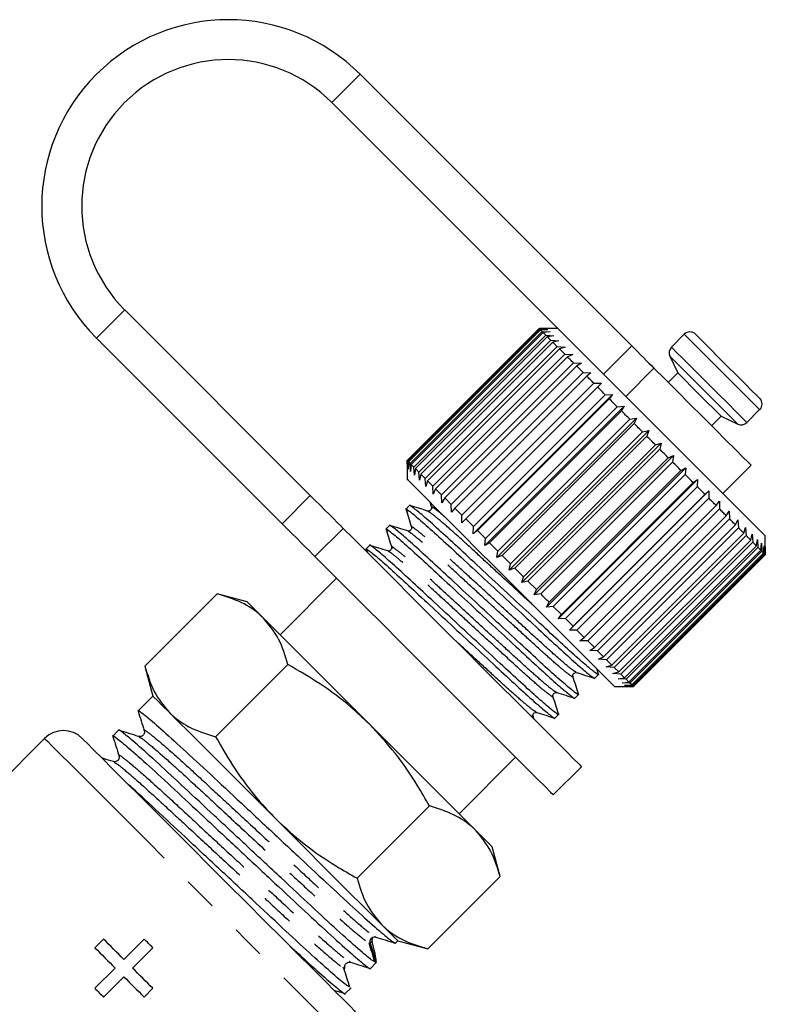
# Model space of a CAD drawing. Extents: x 9 to 415, y 18 to 239.
# Drawn here: x 371 to 399, y 170 to 207 of the extents above; entities that cross this region are included whole.
import ezdxf

# ---------------------------------------------------------------- set-up
doc = ezdxf.new("R2010")
doc.units = 0
doc.linetypes.add('PHANTOM', pattern=[12.7, 6.35, -1.27, 1.27, -1.27, 1.27, -1.27])
doc.layers.get('0').update_dxf_attribs({"linetype": 'CONTINUOUS'})

msp = doc.modelspace()

# ---------------------------------------------------------------- linework, layer by layer
at = {"color": 8, "linetype": 'PHANTOM'}
for p, q in [((382.788, 203.77), (383.848, 204.83)), ((375.009, 195.991), (373.949, 194.931)), ((392.982, 193.575), (394.043, 194.635)), ((394.873, 193.805), (393.813, 192.744)), ((380.915, 187.965), (381.975, 189.025)), ((383.212, 187.789), (382.151, 186.729)), ((384.294, 172.295), (384.218, 172.219)), ((384.218, 172.219), (384.448, 171.489))]:
    msp.add_line(p, q, dxfattribs=at)
at = {"color": 7, "linetype": 'CONTINUOUS'}
for p, q in [((394.043, 194.635), (383.848, 204.83)), ((391.613, 194.944), (382.788, 203.77)), ((375.009, 195.991), (381.975, 189.025)), ((385.616, 190.335), (390.566, 195.284)), ((390.569, 195.281), (385.619, 190.332)), ((385.643, 190.307), (390.593, 195.257)), ((390.615, 195.235), (385.665, 190.286)), ((385.726, 190.225), (390.676, 195.174)), ((390.715, 195.135), (385.766, 190.185)), ((390.566, 195.284), (390.849, 195.284)), ((390.849, 195.284), (390.569, 195.281)), ((391.273, 195.284), (390.571, 195.284)), ((390.593, 195.257), (390.885, 195.248)), ((390.885, 195.248), (390.615, 195.235)), ((390.676, 195.174), (390.973, 195.16)), ((390.973, 195.16), (390.715, 195.135)), ((373.949, 194.931), (380.915, 187.965)), ((385.862, 190.088), (390.812, 195.038)), ((390.869, 194.981), (385.92, 190.031)), ((386.051, 189.9), (391, 194.85)), ((391.075, 194.775), (386.125, 189.825)), ((390.812, 195.038), (391.114, 195.019)), ((391.114, 195.019), (390.869, 194.981)), ((391, 194.85), (391.304, 194.829)), ((391.304, 194.829), (391.075, 194.775)), ((399.051, 187.506), (391.613, 194.944)), ((396.01, 195.072), (395.529, 194.591)), ((386.289, 189.662), (391.238, 194.612)), ((391.329, 194.521), (386.379, 189.571)), ((391.238, 194.612), (391.542, 194.591)), ((391.542, 194.591), (391.329, 194.521)), ((386.573, 189.377), (391.523, 194.327)), ((391.628, 194.222), (386.679, 189.272)), ((391.523, 194.327), (391.824, 194.309)), ((391.824, 194.309), (391.628, 194.222)), ((395.469, 194.252), (395.763, 193.623)), ((386.901, 189.05), (391.851, 194)), ((391.969, 193.881), (387.019, 188.931)), ((391.851, 194), (392.147, 193.986)), ((392.147, 193.986), (391.969, 193.881)), ((387.267, 188.684), (392.217, 193.634)), ((392.347, 193.503), (387.397, 188.553)), ((392.217, 193.634), (392.507, 193.626)), ((392.507, 193.626), (392.347, 193.503)), ((395.763, 193.623), (395.409, 193.269)), ((395.763, 193.623), (396.568, 192.817)), ((387.667, 188.284), (392.616, 193.234)), ((392.757, 193.093), (387.807, 188.143)), ((392.616, 193.234), (392.898, 193.234)), ((392.898, 193.234), (392.757, 193.093)), ((388.084, 187.584), (393.317, 192.816)), ((388.095, 187.856), (393.045, 192.805)), ((393.194, 192.656), (388.244, 187.707)), ((393.045, 192.805), (393.317, 192.816)), ((393.317, 192.816), (393.194, 192.656)), ((396.568, 192.817), (397.389, 191.996)), ((388.523, 187.144), (393.756, 192.377)), ((388.546, 187.404), (393.496, 192.354)), ((393.651, 192.199), (388.702, 187.249)), ((393.496, 192.354), (393.756, 192.377)), ((393.756, 192.377), (393.651, 192.199)), ((398.358, 191.763), (398.839, 192.244)), ((388.979, 186.689), (394.211, 191.922)), ((389.015, 186.936), (393.964, 191.886)), ((393.964, 191.886), (394.211, 191.922)), ((394.211, 191.922), (394.124, 191.726)), ((397.036, 191.643), (397.389, 191.996)), ((397.389, 191.996), (398.019, 191.703)), ((394.124, 191.726), (389.174, 186.776)), ((389.443, 186.225), (394.676, 191.457)), ((394.444, 191.406), (394.676, 191.457)), ((394.676, 191.457), (394.606, 191.244)), ((389.494, 186.456), (394.444, 191.406)), ((394.606, 191.244), (389.656, 186.294)), ((389.911, 185.756), (395.144, 190.989)), ((389.978, 185.972), (394.928, 190.922)), ((395.09, 190.76), (390.141, 185.81)), ((394.928, 190.922), (395.144, 190.989)), ((395.144, 190.989), (395.09, 190.76)), ((385.617, 190.051), (385.616, 190.335)), ((385.616, 190.33), (385.616, 189.627)), ((385.619, 190.332), (385.617, 190.051)), ((390.377, 185.291), (395.61, 190.523)), ((390.461, 185.489), (395.411, 190.439)), ((395.411, 190.439), (395.61, 190.523)), ((395.61, 190.523), (395.571, 190.279)), ((385.652, 190.015), (385.643, 190.307)), ((385.665, 190.286), (385.652, 190.015)), ((385.741, 189.927), (385.726, 190.225)), ((385.766, 190.185), (385.741, 189.927)), ((385.862, 190.088), (385.766, 190.185)), ((385.881, 189.787), (385.862, 190.088)), ((385.92, 190.031), (385.881, 189.787)), ((386.051, 189.9), (385.92, 190.031)), ((395.571, 190.279), (390.621, 185.329)), ((390.834, 184.833), (396.067, 190.066)), ((390.936, 185.015), (395.886, 189.964)), ((395.886, 189.964), (396.067, 190.066)), ((396.067, 190.066), (396.042, 189.808)), ((397.46, 189.097), (398.521, 190.158)), ((386.071, 189.596), (386.051, 189.9)), ((386.125, 189.825), (386.071, 189.596)), ((386.289, 189.662), (386.125, 189.825)), ((386.309, 189.358), (386.289, 189.662)), ((396.042, 189.808), (391.092, 184.858)), ((391.277, 184.391), (396.509, 189.623)), ((396.346, 189.504), (396.509, 189.623)), ((396.509, 189.623), (396.497, 189.353)), ((386.379, 189.571), (386.309, 189.358)), ((386.592, 189.076), (386.573, 189.377)), ((386.679, 189.272), (386.592, 189.076)), ((386.901, 189.05), (386.679, 189.272)), ((391.397, 184.554), (396.346, 189.504)), ((396.497, 189.353), (391.547, 184.404)), ((386.915, 188.753), (386.901, 189.05)), ((387.019, 188.931), (386.915, 188.753)), ((387.267, 188.684), (387.019, 188.931)), ((391.699, 183.969), (396.932, 189.201)), ((391.837, 184.113), (396.787, 189.063)), ((396.929, 188.921), (391.98, 183.971)), ((396.787, 189.063), (396.932, 189.201)), ((396.932, 189.201), (396.929, 188.921)), ((385.696, 188.647), (385.559, 188.51)), ((386.463, 188.78), (386.539, 188.534)), ((387.274, 188.393), (387.267, 188.684)), ((387.397, 188.553), (387.274, 188.393)), ((387.667, 188.284), (387.397, 188.553)), ((392.252, 183.698), (397.202, 188.648)), ((397.334, 188.516), (392.385, 183.566)), ((397.202, 188.648), (397.328, 188.805)), ((397.328, 188.805), (397.334, 188.516)), ((387.666, 188.002), (387.667, 188.284)), ((387.807, 188.143), (387.666, 188.002)), ((388.095, 187.856), (387.807, 188.143)), ((392.636, 183.315), (397.586, 188.264)), ((397.706, 188.144), (392.757, 183.194)), ((397.586, 188.264), (397.693, 188.44)), ((397.693, 188.44), (397.706, 188.144)), ((397.933, 187.917), (398.023, 188.11)), ((398.023, 188.11), (398.041, 187.809)), ((384.948, 187.899), (384.811, 187.762)), ((388.084, 187.584), (388.095, 187.856)), ((392.983, 182.967), (397.933, 187.917)), ((398.041, 187.809), (393.091, 182.86)), ((398.24, 187.61), (398.313, 187.82)), ((398.313, 187.82), (398.333, 187.517)), ((388.244, 187.707), (388.084, 187.584)), ((388.546, 187.404), (388.244, 187.707)), ((388.523, 187.144), (388.546, 187.404)), ((393.29, 182.66), (398.24, 187.61)), ((398.333, 187.517), (393.383, 182.567)), ((398.502, 187.348), (398.558, 187.575)), ((398.558, 187.575), (398.579, 187.271)), ((398.716, 187.134), (398.757, 187.376)), ((398.757, 187.376), (398.776, 187.074)), ((399.051, 186.799), (399.051, 187.506)), ((384.2, 187.15), (384.063, 187.014)), ((388.702, 187.249), (388.523, 187.144)), ((389.015, 186.936), (388.702, 187.249)), ((393.552, 182.398), (398.502, 187.348)), ((398.579, 187.271), (393.629, 182.321)), ((393.766, 182.184), (398.716, 187.134)), ((398.776, 187.074), (393.826, 182.124)), ((398.879, 186.971), (398.906, 187.227)), ((398.906, 187.227), (398.922, 186.928)), ((398.989, 186.861), (399.003, 187.13)), ((399.003, 187.13), (399.013, 186.837)), ((399.044, 186.806), (399.048, 187.085)), ((399.048, 187.085), (399.05, 186.8)), ((388.979, 186.689), (389.015, 186.936)), ((389.174, 186.776), (388.979, 186.689)), ((389.494, 186.456), (389.174, 186.776)), ((393.929, 182.022), (398.879, 186.971)), ((398.922, 186.928), (393.972, 181.979)), ((394.039, 181.912), (398.989, 186.861)), ((399.013, 186.837), (394.064, 181.887)), ((394.094, 181.856), (399.044, 186.806)), ((399.05, 186.8), (394.1, 181.85)), ((394.101, 181.849), (399.051, 186.799)), ((399.05, 186.8), (399.051, 186.799)), ((389.443, 186.225), (389.494, 186.456)), ((389.656, 186.294), (389.443, 186.225)), ((389.978, 185.972), (389.656, 186.294)), ((382.964, 185.915), (380.843, 183.794)), ((389.911, 185.756), (389.978, 185.972)), ((390.141, 185.81), (389.911, 185.756)), ((390.461, 185.489), (390.141, 185.81)), ((375.77, 182.617), (378.484, 185.332)), ((379.606, 185.031), (378.484, 185.332)), ((390.377, 185.291), (390.461, 185.489)), ((390.621, 185.329), (390.377, 185.291)), ((390.834, 184.833), (390.936, 185.015)), ((391.092, 184.858), (390.834, 184.833)), ((391.397, 184.554), (391.092, 184.858)), ((391.277, 184.391), (391.397, 184.554)), ((391.547, 184.404), (391.277, 184.391)), ((391.837, 184.113), (391.547, 184.404)), ((391.699, 183.969), (391.837, 184.113)), ((391.98, 183.971), (391.699, 183.969)), ((392.252, 183.698), (391.98, 183.971)), ((392.095, 183.572), (392.252, 183.698)), ((392.385, 183.566), (392.095, 183.572)), ((392.636, 183.315), (392.385, 183.566)), ((392.461, 183.207), (392.636, 183.315)), ((392.757, 183.194), (392.461, 183.207)), ((392.983, 182.967), (392.757, 183.194)), ((392.79, 182.877), (392.983, 182.967)), ((375.77, 182.617), (376.07, 181.496)), ((378.423, 179.964), (381.138, 182.678)), ((393.091, 182.86), (392.79, 182.877)), ((393.08, 182.588), (393.29, 182.66)), ((393.383, 182.567), (393.08, 182.588)), ((393.29, 182.66), (393.091, 182.86)), ((393.552, 182.398), (393.383, 182.567)), ((392.651, 182.167), (392.788, 182.304)), ((392.789, 182.316), (392.725, 182.518)), ((393.326, 182.342), (393.552, 182.398)), ((393.629, 182.321), (393.326, 182.342)), ((393.766, 182.184), (393.629, 182.321)), ((393.394, 181.849), (394.101, 181.849)), ((393.524, 182.143), (393.766, 182.184)), ((393.826, 182.124), (393.524, 182.143)), ((393.673, 181.994), (393.929, 182.022)), ((393.972, 181.979), (393.673, 181.994)), ((393.771, 181.897), (394.039, 181.912)), ((394.064, 181.887), (393.771, 181.897)), ((393.815, 181.852), (394.094, 181.856)), ((394.1, 181.85), (393.815, 181.852)), ((393.929, 182.022), (393.826, 182.124)), ((394.039, 181.912), (393.972, 181.979)), ((394.1, 181.85), (394.101, 181.849)), ((376.07, 181.496), (375.513, 180.939)), ((391.903, 181.419), (392.04, 181.555)), ((390.374, 180.611), (390.334, 180.738)), ((391.154, 180.67), (391.291, 180.807)), ((374.783, 180.209), (374.568, 179.993)), ((372.004, 179.905), (367.033, 174.933)), ((387.561, 177.076), (389.682, 179.198)), ((391.096, 177.783), (392.157, 178.844)), ((383.73, 174.656), (386.445, 177.371)), ((389.098, 174.717), (388.798, 175.839)), ((386.384, 172.003), (389.098, 174.717)), ((374.216, 172.375), (373.89, 172.048)), ((375.739, 172.375), (374.977, 171.613)), ((384.271, 172.411), (384.263, 172.404)), ((384.383, 172.486), (384.411, 172.47)), ((385.178, 172.219), (385.262, 172.303)), ((385.262, 172.303), (386.384, 172.003)), ((375.304, 171.287), (376.065, 172.048)), ((383.437, 171.541), (383.466, 171.525)), ((384.233, 171.274), (384.448, 171.489)), ((374.651, 171.287), (373.89, 170.525)), ((374.216, 170.199), (374.977, 170.96)), ((375.739, 170.199), (376.065, 170.525)), ((383.287, 170.328), (383.503, 170.543))]:
    msp.add_line(p, q, dxfattribs=at)
at = {"color": 7, "linetype": 'CONTINUOUS', "flags": 128}
for points in [[(390.593, 195.257), (390.589, 195.261), (390.585, 195.265), (390.581, 195.269), (390.578, 195.272), (390.575, 195.275), (390.573, 195.277), (390.571, 195.28), (390.569, 195.281)], [(390.676, 195.174), (390.667, 195.183), (390.658, 195.192), (390.65, 195.2), (390.642, 195.208), (390.635, 195.215), (390.628, 195.222), (390.621, 195.229), (390.615, 195.235)], [(390.812, 195.038), (390.799, 195.051), (390.786, 195.064), (390.773, 195.077), (390.761, 195.089), (390.749, 195.101), (390.737, 195.113), (390.726, 195.124), (390.715, 195.135)], [(391, 194.85), (390.983, 194.867), (390.966, 194.884), (390.949, 194.901), (390.932, 194.918), (390.916, 194.934), (390.9, 194.95), (390.885, 194.965), (390.869, 194.981)], [(391.238, 194.612), (391.217, 194.633), (391.196, 194.654), (391.175, 194.675), (391.154, 194.696), (391.134, 194.716), (391.114, 194.736), (391.094, 194.756), (391.075, 194.775)], [(396.435, 195.072), (396.445, 195.062), (396.539, 194.968), (396.721, 194.786), (396.977, 194.53), (397.287, 194.22), (397.625, 193.882)], [(391.523, 194.327), (391.498, 194.352), (391.473, 194.377), (391.448, 194.402), (391.424, 194.427), (391.399, 194.451), (391.376, 194.474), (391.352, 194.498), (391.329, 194.521)], [(394.043, 194.635), (394.154, 194.525), (394.264, 194.414), (394.373, 194.306), (394.48, 194.199), (394.584, 194.095), (394.684, 193.994), (394.781, 193.897), (394.873, 193.805)], [(391.851, 194), (391.822, 194.028), (391.793, 194.057), (391.765, 194.085), (391.737, 194.113), (391.71, 194.141), (391.682, 194.168), (391.655, 194.195), (391.628, 194.222)], [(392.217, 193.634), (392.185, 193.665), (392.153, 193.697), (392.122, 193.728), (392.091, 193.759), (392.06, 193.79), (392.029, 193.821), (391.999, 193.851), (391.969, 193.881)], [(398.521, 190.158), (398.508, 190.17), (398.408, 190.27), (398.213, 190.465), (397.931, 190.748), (397.574, 191.104), (397.158, 191.52), (396.702, 191.977), (396.224, 192.454), (395.746, 192.932), (395.289, 193.389), (394.873, 193.805)], [(397.625, 193.882), (397.964, 193.543), (398.277, 193.23), (398.538, 192.969), (398.725, 192.782), (398.825, 192.682), (398.839, 192.668)], [(392.616, 193.234), (392.582, 193.268), (392.548, 193.302), (392.514, 193.336), (392.48, 193.37), (392.446, 193.404), (392.413, 193.437), (392.38, 193.47), (392.347, 193.503)], [(393.045, 192.805), (393.008, 192.842), (392.972, 192.878), (392.935, 192.915), (392.899, 192.951), (392.864, 192.987), (392.828, 193.022), (392.792, 193.058), (392.757, 193.093)], [(393.496, 192.354), (393.458, 192.392), (393.42, 192.43), (393.382, 192.468), (393.344, 192.506), (393.306, 192.544), (393.268, 192.582), (393.231, 192.619), (393.194, 192.656)], [(393.964, 191.886), (393.925, 191.925), (393.886, 191.964), (393.846, 192.004), (393.807, 192.043), (393.768, 192.082), (393.729, 192.121), (393.69, 192.16), (393.651, 192.199)], [(394.444, 191.406), (394.404, 191.446), (394.364, 191.486), (394.324, 191.526), (394.284, 191.566), (394.244, 191.606), (394.204, 191.646), (394.164, 191.686), (394.124, 191.726)], [(394.928, 190.922), (394.888, 190.962), (394.848, 191.002), (394.807, 191.043), (394.767, 191.083), (394.727, 191.123), (394.687, 191.164), (394.646, 191.204), (394.606, 191.244)], [(395.411, 190.439), (395.371, 190.479), (395.331, 190.519), (395.291, 190.559), (395.251, 190.599), (395.211, 190.639), (395.171, 190.679), (395.131, 190.719), (395.09, 190.76)], [(385.643, 190.307), (385.639, 190.311), (385.635, 190.315), (385.631, 190.319), (385.628, 190.322), (385.625, 190.325), (385.623, 190.328), (385.621, 190.33), (385.619, 190.332)], [(385.726, 190.225), (385.717, 190.234), (385.708, 190.242), (385.7, 190.25), (385.692, 190.258), (385.685, 190.266), (385.678, 190.273), (385.671, 190.279), (385.665, 190.286)], [(395.886, 189.964), (395.847, 190.003), (395.807, 190.043), (395.768, 190.082), (395.729, 190.121), (395.69, 190.16), (395.65, 190.2), (395.611, 190.239), (395.571, 190.279)], [(393.394, 181.849), (393.394, 181.849), (393.34, 181.903), (393.192, 182.052), (392.953, 182.291), (392.629, 182.614), (392.228, 183.015), (391.76, 183.483), (391.237, 184.007), (390.671, 184.573), (390.076, 185.167), (389.467, 185.776), (388.859, 186.384), (388.267, 186.976), (387.706, 187.538), (387.189, 188.055), (386.728, 188.515), (386.337, 188.907), (386.023, 189.221), (385.795, 189.449), (385.658, 189.585), (385.616, 189.627)], [(396.346, 189.504), (396.309, 189.541), (396.271, 189.579), (396.233, 189.617), (396.195, 189.655), (396.157, 189.693), (396.119, 189.731), (396.08, 189.77), (396.042, 189.808)], [(386.573, 189.377), (386.548, 189.403), (386.523, 189.428), (386.498, 189.452), (386.474, 189.477), (386.45, 189.501), (386.426, 189.525), (386.402, 189.548), (386.379, 189.571)], [(396.787, 189.063), (396.751, 189.099), (396.715, 189.135), (396.679, 189.171), (396.643, 189.207), (396.607, 189.243), (396.57, 189.28), (396.533, 189.317), (396.497, 189.353)], [(381.975, 189.025), (382.163, 188.838), (382.347, 188.654), (382.525, 188.476), (382.693, 188.308), (382.848, 188.153), (382.988, 188.013), (383.11, 187.891), (383.212, 187.789)], [(397.202, 188.648), (397.169, 188.681), (397.135, 188.715), (397.101, 188.749), (397.067, 188.783), (397.033, 188.817), (396.999, 188.851), (396.964, 188.886), (396.929, 188.921)], [(397.586, 188.264), (397.555, 188.295), (397.524, 188.326), (397.493, 188.357), (397.462, 188.388), (397.43, 188.42), (397.399, 188.451), (397.367, 188.484), (397.334, 188.516)], [(397.933, 187.917), (397.906, 187.944), (397.878, 187.972), (397.85, 188), (397.822, 188.028), (397.793, 188.057), (397.765, 188.085), (397.736, 188.114), (397.706, 188.144)], [(382.151, 186.729), (382.049, 186.831), (381.927, 186.952), (381.787, 187.092), (381.632, 187.248), (381.464, 187.416), (381.286, 187.593), (381.102, 187.777), (380.915, 187.965)], [(383.212, 187.789), (383.583, 187.418), (384.031, 186.97), (384.547, 186.454), (385.121, 185.88), (385.74, 185.261), (386.392, 184.608), (387.065, 183.936), (387.744, 183.257), (388.416, 182.585), (389.067, 181.934), (389.684, 181.317), (390.254, 180.747), (390.766, 180.235), (391.21, 179.791), (391.576, 179.425), (391.857, 179.143), (392.048, 178.953), (392.145, 178.856), (392.157, 178.844)], [(398.24, 187.61), (398.216, 187.634), (398.192, 187.658), (398.167, 187.683), (398.143, 187.707), (398.118, 187.732), (398.092, 187.758), (398.067, 187.783), (398.041, 187.809)], [(398.502, 187.348), (398.482, 187.368), (398.462, 187.388), (398.441, 187.409), (398.42, 187.43), (398.399, 187.451), (398.377, 187.473), (398.355, 187.495), (398.333, 187.517)], [(398.716, 187.134), (398.7, 187.15), (398.684, 187.166), (398.667, 187.183), (398.65, 187.2), (398.633, 187.217), (398.615, 187.235), (398.597, 187.253), (398.579, 187.271)], [(398.879, 186.971), (398.867, 186.983), (398.855, 186.995), (398.843, 187.007), (398.83, 187.02), (398.817, 187.033), (398.804, 187.046), (398.79, 187.06), (398.776, 187.074)], [(382.151, 186.729), (382.522, 186.357), (382.97, 185.909), (383.486, 185.393), (384.06, 184.82), (384.679, 184.2), (385.332, 183.548), (386.004, 182.875), (386.684, 182.196), (387.355, 181.524), (388.006, 180.873), (388.623, 180.256), (389.193, 179.686), (389.705, 179.174), (390.149, 178.73), (390.515, 178.364), (390.797, 178.083), (390.988, 177.892), (391.084, 177.796), (391.096, 177.783)], [(398.989, 186.861), (398.982, 186.868), (398.974, 186.876), (398.966, 186.884), (398.958, 186.892), (398.95, 186.901), (398.941, 186.909), (398.931, 186.919), (398.922, 186.928)], [(399.044, 186.806), (399.042, 186.809), (399.039, 186.811), (399.035, 186.815), (399.032, 186.818), (399.028, 186.822), (399.023, 186.827), (399.018, 186.832), (399.013, 186.837)], [(390.936, 185.015), (390.897, 185.054), (390.858, 185.093), (390.819, 185.132), (390.779, 185.171), (390.74, 185.211), (390.7, 185.25), (390.661, 185.29), (390.621, 185.329)], [(380.221, 184.416), (379.955, 184.681), (379.762, 184.875), (379.645, 184.992), (379.606, 185.031)], [(384.202, 180.435), (383.602, 181.035), (383.012, 181.625), (382.443, 182.194), (381.904, 182.733), (381.404, 183.233), (380.952, 183.685), (380.555, 184.081), (380.221, 184.416)], [(394.094, 181.856), (394.092, 181.859), (394.089, 181.862), (394.086, 181.865), (394.082, 181.869), (394.078, 181.873), (394.074, 181.877), (394.069, 181.882), (394.064, 181.887)], [(376.686, 180.88), (376.42, 181.146), (376.227, 181.339), (376.109, 181.456), (376.07, 181.496)], [(380.666, 176.9), (380.066, 177.499), (379.477, 178.089), (378.907, 178.658), (378.368, 179.198), (377.868, 179.698), (377.416, 180.15), (377.02, 180.546), (376.686, 180.88)], [(388.182, 176.455), (387.848, 176.789), (387.452, 177.185), (387, 177.637), (386.5, 178.137), (385.961, 178.676), (385.391, 179.246), (384.802, 179.835), (384.202, 180.435)], [(373.418, 179.905), (373.466, 179.857), (373.608, 179.715), (373.843, 179.48), (374.165, 179.158), (374.568, 178.755), (375.046, 178.277), (375.589, 177.735), (376.186, 177.137), (376.828, 176.495), (377.502, 175.821), (378.195, 175.128), (378.895, 174.428), (379.588, 173.735), (380.262, 173.061), (380.903, 172.42), (381.501, 171.822), (382.044, 171.279), (382.522, 170.802), (382.925, 170.398), (383.247, 170.076), (383.481, 169.842), (383.624, 169.699), (383.671, 169.652)], [(384.647, 172.919), (384.313, 173.253), (383.916, 173.65), (383.464, 174.102), (382.964, 174.601), (382.425, 175.141), (381.856, 175.71), (381.266, 176.3), (380.666, 176.9)], [(388.798, 175.839), (388.759, 175.878), (388.641, 175.996), (388.448, 176.189), (388.182, 176.455)], [(385.262, 172.303), (385.223, 172.343), (385.106, 172.46), (384.913, 172.653), (384.647, 172.919)], [(374.977, 171.613), (374.882, 171.709), (374.786, 171.804), (374.691, 171.9), (374.596, 171.995), (374.5, 172.09), (374.405, 172.185), (374.311, 172.28), (374.216, 172.375)], [(376.065, 172.048), (376.024, 172.089), (375.984, 172.13), (375.943, 172.171), (375.902, 172.211), (375.861, 172.252), (375.82, 172.293), (375.78, 172.334), (375.739, 172.375)], [(373.89, 172.048), (373.984, 171.954), (374.079, 171.859), (374.174, 171.764), (374.269, 171.669), (374.365, 171.573), (374.46, 171.478), (374.555, 171.382), (374.651, 171.287)], [(376.065, 170.525), (375.971, 170.62), (375.876, 170.715), (375.781, 170.81), (375.685, 170.905), (375.59, 171), (375.495, 171.096), (375.399, 171.191), (375.304, 171.287)], [(374.977, 170.96), (375.073, 170.865), (375.168, 170.769), (375.264, 170.674), (375.359, 170.579), (375.454, 170.484), (375.549, 170.388), (375.644, 170.294), (375.739, 170.199)], [(373.89, 170.525), (373.93, 170.484), (373.971, 170.444), (374.012, 170.403), (374.053, 170.362), (374.093, 170.321), (374.134, 170.28), (374.175, 170.24), (374.216, 170.199)]]:
    msp.add_lwpolyline(points, dxfattribs=at)
at = {"color": 8, "linetype": 'PHANTOM', "flags": 128}
for points in [[(396.01, 195.072), (396.055, 195.028), (396.193, 194.89), (396.415, 194.668), (396.706, 194.377), (397.045, 194.037), (397.411, 193.672)], [(395.529, 194.591), (395.574, 194.546), (395.712, 194.408), (395.934, 194.186), (396.224, 193.896), (396.564, 193.556), (396.93, 193.191)], [(395.469, 194.252), (395.481, 194.241), (395.58, 194.142), (395.773, 193.949), (396.045, 193.677), (396.373, 193.348), (396.732, 192.99)], [(397.411, 193.672), (397.777, 193.305), (398.12, 192.963), (398.415, 192.668), (398.642, 192.44), (398.787, 192.296), (398.839, 192.244), (398.839, 192.244)], [(396.732, 192.99), (397.091, 192.63), (397.423, 192.299), (397.699, 192.022), (397.898, 191.823), (398.004, 191.718), (398.019, 191.703)], [(396.93, 193.191), (397.296, 192.824), (397.639, 192.482), (397.934, 192.187), (398.161, 191.959), (398.306, 191.814), (398.358, 191.763), (398.358, 191.763)], [(372.004, 179.905), (372.016, 179.893), (372.113, 179.796), (372.305, 179.604), (372.589, 179.32), (372.96, 178.949), (373.412, 178.497), (373.937, 177.972), (374.528, 177.381), (375.173, 176.736), (375.863, 176.046), (376.585, 175.324), (377.329, 174.58), (378.08, 173.829), (378.828, 173.081), (379.559, 172.35), (380.262, 171.647), (380.924, 170.984), (381.536, 170.373), (382.085, 169.824), (382.564, 169.345), (382.965, 168.944), (383.28, 168.629), (383.505, 168.404), (383.636, 168.273)]]:
    msp.add_lwpolyline(points, dxfattribs=at)
at = {"color": 7, "linetype": 'CONTINUOUS'}
for centre, radius, start, end in [((378.898, 199.881), 7, 45, 225), ((378.898, 199.881), 5.5, 45, 225), ((396.223, 194.86), 0.3, 45, 135), ((395.741, 194.379), 0.3, 135, 205), ((398.627, 192.456), 0.3, 315, 45), ((398.146, 191.975), 0.3, 245, 315), ((372.711, 179.198), 1, 45, 135)]:
    msp.add_arc(centre, radius, start, end, dxfattribs=at)
at = {"color": 8, "linetype": 'PHANTOM'}
msp.add_arc((384.393, 172.274), 0.183, 135.0088, 197.5261, dxfattribs=at)
at = {"color": 7, "linetype": 'CONTINUOUS'}
msp.add_ellipse((382.246, 178.479), major_axis=(-2.199, 6.992), ratio=0.029241, start_param=3.159791, end_param=3.617896, dxfattribs=at)
for points, knots in [([(385.625, 188.406), (385.595, 188.45), (385.515, 188.562), (385.669, 188.459), (386.028, 188.165), (386.606, 187.653), (387.333, 186.985), (388.175, 186.202), (389.092, 185.351), (390.01, 184.499), (390.854, 183.713), (391.585, 183.042), (392.171, 182.521), (392.525, 182.234), (392.677, 182.121), (392.65, 182.168), (392.65, 182.168)], [0, 0, 0, 0, 0.04855, 0.126367, 0.206936, 0.287505, 0.365322, 0.443139, 0.523708, 0.604277, 0.682094, 0.759911, 0.84048, 0.92105, 0.998867, 1, 1, 1, 1]), ([(392.77, 182.336), (392.777, 182.324), (392.819, 182.258), (392.675, 182.36), (392.32, 182.648), (391.741, 183.161), (391.014, 183.829), (390.172, 184.612), (389.255, 185.463), (388.338, 186.315), (387.493, 187.101), (386.763, 187.772), (386.176, 188.293), (385.821, 188.582), (385.673, 188.691), (385.697, 188.646), (385.698, 188.646)], [0, 0, 0, 0, 0.017663, 0.098006, 0.18119, 0.264375, 0.344718, 0.425061, 0.508246, 0.59143, 0.671773, 0.752116, 0.835301, 0.918486, 0.998829, 1, 1, 1, 1]), ([(386.376, 188.438), (386.265, 188.473), (386.042, 188.543), (385.82, 188.613), (385.709, 188.648)], [0, 0, 0, 0, 0.499886, 1, 1, 1, 1]), ([(386.517, 188.578), (386.52, 188.545), (386.524, 188.495), (386.437, 188.429), (386.397, 188.435), (386.377, 188.438)], [0, 0, 0, 0, 0.458893, 0.721492, 1, 1, 1, 1]), ([(385.585, 188.451), (385.619, 188.34), (385.688, 188.118), (385.757, 187.896), (385.791, 187.785)], [0, 0, 0, 0, 0.500035, 1, 1, 1, 1]), ([(384.877, 187.658), (384.846, 187.701), (384.767, 187.813), (384.92, 187.71), (385.28, 187.417), (385.858, 186.905), (386.585, 186.237), (387.427, 185.454), (388.344, 184.603), (389.262, 183.751), (390.106, 182.965), (390.836, 182.293), (391.423, 181.773), (391.777, 181.485), (391.928, 181.373), (391.902, 181.419), (391.901, 181.42)], [0, 0, 0, 0, 0.04855, 0.126367, 0.206936, 0.287505, 0.365322, 0.443139, 0.523708, 0.604277, 0.682094, 0.759911, 0.840481, 0.92105, 0.998867, 1, 1, 1, 1]), ([(392.022, 181.587), (392.029, 181.576), (392.07, 181.51), (391.926, 181.611), (391.572, 181.899), (390.993, 182.413), (390.266, 183.081), (389.424, 183.864), (388.507, 184.715), (387.589, 185.567), (386.745, 186.352), (386.014, 187.024), (385.428, 187.544), (385.073, 187.833), (384.925, 187.942), (384.949, 187.898), (384.949, 187.897)], [0, 0, 0, 0, 0.017663, 0.098006, 0.18119, 0.264375, 0.344718, 0.425061, 0.508246, 0.59143, 0.671773, 0.752116, 0.835301, 0.918486, 0.998829, 1, 1, 1, 1]), ([(385.627, 187.69), (385.516, 187.725), (385.294, 187.795), (385.072, 187.864), (384.961, 187.899)], [0, 0, 0, 0, 0.499882, 1, 1, 1, 1]), ([(385.769, 187.83), (385.771, 187.797), (385.776, 187.746), (385.689, 187.68), (385.649, 187.687), (385.628, 187.69)], [0, 0, 0, 0, 0.458892, 0.721492, 1, 1, 1, 1]), ([(384.836, 187.703), (384.871, 187.592), (384.94, 187.37), (385.008, 187.148), (385.043, 187.037)], [0, 0, 0, 0, 0.50003, 1, 1, 1, 1]), ([(384.128, 186.91), (384.098, 186.953), (384.018, 187.065), (384.172, 186.962), (384.532, 186.669), (385.109, 186.157), (385.837, 185.488), (386.678, 184.705), (387.595, 183.854), (388.513, 183.002), (389.358, 182.217), (390.088, 181.545), (390.675, 181.025), (391.028, 180.737), (391.18, 180.624), (391.153, 180.671), (391.153, 180.672)], [0, 0, 0, 0, 0.04855, 0.126367, 0.206936, 0.287505, 0.365322, 0.443139, 0.523708, 0.604277, 0.682094, 0.759911, 0.84048, 0.92105, 0.998867, 1, 1, 1, 1]), ([(391.273, 180.839), (391.281, 180.827), (391.322, 180.762), (391.178, 180.863), (390.824, 181.151), (390.244, 181.664), (389.518, 182.332), (388.676, 183.115), (387.759, 183.966), (386.841, 184.818), (385.996, 185.604), (385.266, 186.276), (384.68, 186.796), (384.325, 187.085), (384.176, 187.194), (384.201, 187.15), (384.201, 187.149)], [0, 0, 0, 0, 0.017663, 0.098006, 0.18119, 0.264375, 0.344718, 0.425061, 0.508246, 0.59143, 0.671773, 0.752116, 0.835301, 0.918486, 0.998829, 1, 1, 1, 1]), ([(384.879, 186.942), (384.768, 186.976), (384.546, 187.046), (384.323, 187.116), (384.212, 187.151)], [0, 0, 0, 0, 0.499886, 1, 1, 1, 1]), ([(385.02, 187.081), (385.023, 187.049), (385.027, 186.998), (384.941, 186.932), (384.901, 186.938), (384.88, 186.941)], [0, 0, 0, 0, 0.458892, 0.721492, 1, 1, 1, 1]), ([(380.221, 184.416), (380.189, 184.446), (379.948, 184.681), (379.409, 185.04), (378.794, 185.234), (378.484, 185.332)], [0, 0, 0, 0, 0.0700768, 0.5307778, 1, 1, 1, 1]), ([(381.138, 182.678), (381.037, 183.008), (380.834, 183.675), (380.427, 184.167), (380.221, 184.416)], [0, 0, 0, 0, 0.495458, 1, 1, 1, 1]), ([(375.77, 182.617), (375.87, 182.287), (376.074, 181.621), (376.481, 181.128), (376.686, 180.88)], [0, 0, 0, 0, 0.495458, 1, 1, 1, 1]), ([(384.202, 180.435), (383.97, 180.655), (383.395, 181.201), (382.372, 181.961), (381.551, 182.438), (381.138, 182.678)], [0, 0, 0, 0, 0.251711, 0.623873, 1, 1, 1, 1]), ([(391.831, 182.236), (391.827, 182.256), (391.821, 182.297), (391.887, 182.383), (391.938, 182.379), (391.97, 182.376)], [0, 0, 0, 0, 0.278508, 0.541108, 1, 1, 1, 1]), ([(392.04, 181.568), (392.005, 181.679), (391.935, 181.901), (391.866, 182.124), (391.831, 182.235)], [0, 0, 0, 0, 0.500118, 1, 1, 1, 1]), ([(391.972, 182.376), (392.084, 182.34), (392.308, 182.27), (392.531, 182.2), (392.643, 182.165)], [0, 0, 0, 0, 0.499894, 1, 1, 1, 1]), ([(391.082, 181.487), (391.079, 181.508), (391.073, 181.548), (391.139, 181.635), (391.19, 181.631), (391.222, 181.628)], [0, 0, 0, 0, 0.278508, 0.541108, 1, 1, 1, 1]), ([(391.292, 180.82), (391.257, 180.931), (391.187, 181.153), (391.117, 181.375), (391.082, 181.487)], [0, 0, 0, 0, 0.500117, 1, 1, 1, 1]), ([(391.224, 181.627), (391.336, 181.592), (391.559, 181.522), (391.783, 181.452), (391.895, 181.417)], [0, 0, 0, 0, 0.499892, 1, 1, 1, 1]), ([(375.536, 180.901), (375.527, 180.915), (375.471, 181), (375.667, 180.858), (376.148, 180.46), (376.939, 179.753), (377.931, 178.835), (379.08, 177.76), (380.331, 176.592), (381.584, 175.423), (382.735, 174.346), (383.734, 173.421), (384.52, 172.719), (385.048, 172.275), (385.135, 172.237), (385.178, 172.219)], [0, 0, 0, 0, 0.015802, 0.096394, 0.179835, 0.263276, 0.343868, 0.42446, 0.507901, 0.591342, 0.671934, 0.752526, 0.835967, 0.919408, 1, 1, 1, 1]), ([(375.512, 180.925), (375.551, 180.803), (375.627, 180.559), (375.704, 180.315), (375.742, 180.193)], [0, 0, 0, 0, 0.5000716, 1, 1, 1, 1]), ([(376.686, 180.88), (376.718, 180.849), (376.96, 180.615), (377.498, 180.255), (378.113, 180.061), (378.423, 179.964)], [0, 0, 0, 0, 0.070077, 0.530777, 1, 1, 1, 1]), ([(390.334, 180.739), (390.331, 180.76), (390.325, 180.8), (390.39, 180.886), (390.441, 180.882), (390.474, 180.879)], [0, 0, 0, 0, 0.278508, 0.541106, 1, 1, 1, 1]), ([(390.476, 180.879), (390.587, 180.844), (390.811, 180.774), (391.035, 180.703), (391.147, 180.668)], [0, 0, 0, 0, 0.499897, 1, 1, 1, 1]), ([(386.445, 177.371), (386.296, 177.631), (385.908, 178.31), (385.193, 179.364), (384.534, 180.077), (384.202, 180.435)], [0, 0, 0, 0, 0.236191, 0.615692, 1, 1, 1, 1]), ([(374.59, 179.955), (374.581, 179.969), (374.526, 180.055), (374.722, 179.913), (375.203, 179.515), (375.993, 178.808), (376.985, 177.89), (378.135, 176.815), (379.386, 175.647), (380.638, 174.478), (381.791, 173.4), (382.787, 172.478), (383.584, 171.764), (384.068, 171.363), (384.261, 171.22), (384.232, 171.275), (384.231, 171.275)], [0, 0, 0, 0, 0.0157876, 0.0963052, 0.1796696, 0.2630339, 0.3435515, 0.424069, 0.5074334, 0.5907977, 0.6713153, 0.7518329, 0.8351972, 0.9185615, 0.9990791, 1, 1, 1, 1]), ([(374.567, 179.98), (374.605, 179.858), (374.682, 179.614), (374.758, 179.37), (374.797, 179.248)], [0, 0, 0, 0, 0.50007, 1, 1, 1, 1]), ([(384.448, 171.489), (384.408, 171.505), (384.325, 171.538), (383.804, 171.976), (383.025, 172.672), (382.03, 173.593), (380.881, 174.667), (379.629, 175.835), (378.377, 177.004), (377.225, 178.082), (376.229, 179.004), (375.431, 179.719), (374.951, 180.115), (374.746, 180.27), (374.784, 180.208), (374.785, 180.207)], [0, 0, 0, 0, 0.081809, 0.166511, 0.251213, 0.333022, 0.414832, 0.499533, 0.584235, 0.666044, 0.747854, 0.832556, 0.917257, 0.999067, 1, 1, 1, 1]), ([(375.531, 179.979), (375.409, 180.017), (375.165, 180.094), (374.921, 180.17), (374.799, 180.209)], [0, 0, 0, 0, 0.499943, 1, 1, 1, 1]), ([(375.743, 180.191), (375.747, 180.172), (375.755, 180.131), (375.724, 180.037), (375.625, 179.966), (375.562, 179.974), (375.53, 179.979)], [0, 0, 0, 0, 0.216935, 0.458283, 0.722165, 1, 1, 1, 1]), ([(378.423, 179.964), (378.661, 179.555), (379.138, 178.733), (379.897, 177.71), (380.446, 177.131), (380.666, 176.9)], [0, 0, 0, 0, 0.372476, 0.748288, 1, 1, 1, 1]), ([(374.797, 179.245), (374.801, 179.226), (374.81, 179.185), (374.778, 179.091), (374.68, 179.02), (374.617, 179.029), (374.585, 179.034)], [0, 0, 0, 0, 0.216936, 0.458283, 0.722165, 1, 1, 1, 1]), ([(374.585, 179.033), (374.463, 179.072), (374.32, 179.117), (374.176, 179.162), (374.154, 179.169)], [0, 0, 0, 0, 0.8484776, 1, 1, 1, 1]), ([(383.423, 170.592), (383.396, 170.604), (383.323, 170.639), (382.853, 171.036), (382.081, 171.725), (381.084, 172.648), (379.936, 173.722), (378.685, 174.889), (377.428, 176.063), (376.292, 177.124), (375.514, 177.849), (375.208, 178.122), (375.149, 178.174)], [0, 0, 0, 0, 0.0632676, 0.1790477, 0.294828, 0.4066543, 0.5184808, 0.634261, 0.7500411, 0.8618676, 0.9736941, 1, 1, 1, 1]), ([(388.182, 176.455), (388.15, 176.486), (387.908, 176.72), (387.37, 177.079), (386.755, 177.273), (386.445, 177.371)], [0, 0, 0, 0, 0.070077, 0.530777, 1, 1, 1, 1]), ([(380.666, 176.9), (381.02, 176.572), (381.732, 175.912), (382.786, 175.196), (383.47, 174.805), (383.73, 174.656)], [0, 0, 0, 0, 0.379197, 0.763809, 1, 1, 1, 1]), ([(389.098, 174.717), (388.998, 175.048), (388.794, 175.714), (388.387, 176.206), (388.182, 176.455)], [0, 0, 0, 0, 0.495458, 1, 1, 1, 1]), ([(383.73, 174.656), (383.831, 174.326), (384.034, 173.66), (384.441, 173.167), (384.647, 172.919)], [0, 0, 0, 0, 0.495458, 1, 1, 1, 1]), ([(384.647, 172.919), (384.679, 172.888), (384.92, 172.654), (385.459, 172.294), (386.074, 172.101), (386.384, 172.003)], [0, 0, 0, 0, 0.0700768, 0.5307777, 1, 1, 1, 1]), ([(384.405, 171.501), (384.368, 171.622), (384.293, 171.864), (384.217, 172.106), (384.18, 172.227)], [0, 0, 0, 0, 0.5000161, 1, 1, 1, 1]), ([(384.274, 172.408), (384.277, 172.413), (384.299, 172.445), (384.372, 172.46), (384.412, 172.452), (384.43, 172.449)], [0, 0, 0, 0, 0.079075, 0.564067, 1, 1, 1, 1]), ([(384.308, 172.431), (384.305, 172.426), (384.292, 172.4), (384.285, 172.35), (384.291, 172.316), (384.294, 172.295)], [0, 0, 0, 0, 0.0900473, 0.4506692, 1, 1, 1, 1]), ([(384.415, 172.455), (384.537, 172.417), (384.781, 172.34), (385.025, 172.264), (385.147, 172.225)], [0, 0, 0, 0, 0.499916, 1, 1, 1, 1]), ([(381.127, 172.197), (381.357, 171.983), (381.937, 171.446), (382.634, 170.823), (383.124, 170.417), (383.316, 170.275), (383.286, 170.329), (383.286, 170.33)], [0, 0, 0, 0, 0.181964, 0.456759, 0.731553, 0.996964, 1, 1, 1, 1]), ([(383.273, 171.291), (383.268, 171.323), (383.26, 171.386), (383.331, 171.484), (383.425, 171.516), (383.466, 171.507), (383.485, 171.503)], [0, 0, 0, 0, 0.2778345, 0.5417176, 0.7830637, 1, 1, 1, 1]), ([(383.469, 171.51), (383.591, 171.472), (383.835, 171.395), (384.079, 171.318), (384.201, 171.28)], [0, 0, 0, 0, 0.499919, 1, 1, 1, 1]), ([(383.201, 171.314), (383.236, 171.289), (383.29, 171.251), (383.264, 171.293), (383.255, 171.307)], [0, 0, 0, 0, 0.6511059, 1, 1, 1, 1]), ([(383.46, 170.555), (383.422, 170.676), (383.347, 170.918), (383.272, 171.161), (383.234, 171.282)], [0, 0, 0, 0, 0.5000187, 1, 1, 1, 1]), ([(382.866, 170.457), (382.874, 170.454), (383.004, 170.414), (383.134, 170.373), (383.256, 170.334)], [0, 0, 0, 0, 0.060359, 1, 1, 1, 1])]:
    msp.add_open_spline(points, degree=3, knots=knots, dxfattribs=at)
at = {"color": 8, "linetype": 'PHANTOM'}
for points, knots in [([(387.034, 188.21), (387.004, 188.236), (386.793, 188.42), (386.62, 188.546), (386.494, 188.63), (386.527, 188.575), (386.533, 188.563)], [0, 0, 0, 0, 0.075605, 0.529616, 0.8984, 1, 1, 1, 1]), ([(390.333, 184.91), (390.314, 184.928), (390.046, 185.173), (389.701, 185.491), (389.136, 186.009), (388.593, 186.508), (387.901, 187.145), (387.285, 187.704), (386.791, 188.133), (386.471, 188.392), (386.417, 188.412), (386.394, 188.42)], [0, 0, 0, 0, 0.01168, 0.160462, 0.183011, 0.324051, 0.460089, 0.596816, 0.745598, 0.89438, 1, 1, 1, 1]), ([(391.954, 182.394), (391.931, 182.402), (391.877, 182.422), (391.557, 182.681), (391.055, 183.117), (390.414, 183.699), (389.677, 184.378), (388.874, 185.114), (388.072, 185.85), (387.335, 186.529), (386.686, 187.118), (386.161, 187.574), (385.862, 187.807), (385.746, 187.881), (385.778, 187.826), (385.785, 187.815)], [0, 0, 0, 0, 0.0609114, 0.1457844, 0.2306573, 0.3126287, 0.3945998, 0.4794725, 0.5643456, 0.6463168, 0.728288, 0.8179082, 0.9073416, 0.9799864, 1, 1, 1, 1]), ([(391.812, 182.254), (391.82, 182.241), (391.856, 182.18), (391.726, 182.266), (391.411, 182.515), (390.901, 182.958), (390.264, 183.537), (389.527, 184.215), (388.953, 184.742), (388.387, 185.261), (387.845, 185.759), (387.153, 186.396), (386.537, 186.955), (386.042, 187.385), (385.723, 187.643), (385.669, 187.663), (385.646, 187.672)], [0, 0, 0, 0, 0.021695, 0.103571, 0.188345, 0.273119, 0.354994, 0.43687, 0.521644, 0.534492, 0.614854, 0.692367, 0.770271, 0.855045, 0.939819, 1, 1, 1, 1]), ([(391.206, 181.645), (391.183, 181.654), (391.128, 181.673), (390.808, 181.933), (390.306, 182.369), (389.666, 182.951), (388.929, 183.629), (388.126, 184.366), (387.324, 185.102), (386.587, 185.78), (385.937, 186.37), (385.412, 186.826), (385.114, 187.059), (384.998, 187.132), (385.03, 187.078), (385.037, 187.066)], [0, 0, 0, 0, 0.060911, 0.145784, 0.230657, 0.312628, 0.3946, 0.479473, 0.564346, 0.646317, 0.728288, 0.817908, 0.907342, 0.979986, 1, 1, 1, 1]), ([(391.064, 181.505), (391.072, 181.493), (391.108, 181.432), (390.978, 181.517), (390.663, 181.766), (390.153, 182.21), (389.516, 182.789), (388.779, 183.467), (388.205, 183.993), (387.639, 184.513), (387.096, 185.011), (386.404, 185.648), (385.788, 186.207), (385.294, 186.636), (384.975, 186.895), (384.92, 186.915), (384.898, 186.923)], [0, 0, 0, 0, 0.021695, 0.103571, 0.188345, 0.273119, 0.354994, 0.43687, 0.521644, 0.534492, 0.614855, 0.692367, 0.770272, 0.855046, 0.939819, 1, 1, 1, 1]), ([(390.457, 180.897), (390.435, 180.905), (390.38, 180.925), (390.06, 181.184), (389.558, 181.621), (388.917, 182.203), (388.202, 182.86), (387.694, 183.327), (387.447, 183.554)], [0, 0, 0, 0, 0.1290191, 0.3087922, 0.4885656, 0.6621923, 0.8358194, 1, 1, 1, 1]), ([(390.316, 180.757), (390.324, 180.744), (390.36, 180.684), (390.278, 180.741), (390.215, 180.786)], [0, 0, 0, 0, 0.217334, 1, 1, 1, 1]), ([(375.765, 180.169), (375.756, 180.184), (375.707, 180.264), (375.886, 180.139), (376.325, 179.785), (377.038, 179.155), (377.932, 178.335), (378.966, 177.375), (380.061, 176.362), (381.127, 175.374), (382.087, 174.484), (382.724, 173.896), (383.32, 173.356), (383.851, 172.889), (384.284, 172.529), (384.356, 172.498), (384.383, 172.486)], [0, 0, 0, 0, 0.018827, 0.101719, 0.187544, 0.273369, 0.356262, 0.439154, 0.524979, 0.603825, 0.680385, 0.755771, 0.776749, 0.862573, 0.948398, 1, 1, 1, 1]), ([(375.556, 179.954), (375.587, 179.941), (375.662, 179.911), (376.109, 179.54), (376.812, 178.921), (377.71, 178.097), (378.744, 177.137), (379.87, 176.094), (380.995, 175.052), (382.029, 174.093), (382.925, 173.271), (383.629, 172.65), (384.102, 172.261), (384.18, 172.233), (384.218, 172.219)], [0, 0, 0, 0, 0.062762, 0.14931, 0.235857, 0.319448, 0.403038, 0.489586, 0.576133, 0.659724, 0.743314, 0.829862, 0.916409, 1, 1, 1, 1]), ([(374.82, 179.224), (374.811, 179.239), (374.761, 179.319), (374.941, 179.194), (375.379, 178.839), (376.093, 178.209), (376.986, 177.39), (378.02, 176.43), (379.115, 175.416), (380.181, 174.429), (381.141, 173.539), (381.779, 172.951), (382.375, 172.411), (382.905, 171.943), (383.339, 171.584), (383.41, 171.553), (383.437, 171.541)], [0, 0, 0, 0, 0.018827, 0.101719, 0.187544, 0.273369, 0.356262, 0.439154, 0.524979, 0.603825, 0.680385, 0.755771, 0.776748, 0.862573, 0.948398, 1, 1, 1, 1]), ([(374.611, 179.009), (374.642, 178.996), (374.716, 178.965), (375.163, 178.595), (375.866, 177.975), (376.764, 177.151), (377.798, 176.192), (378.924, 175.149), (380.05, 174.107), (381.083, 173.148), (381.981, 172.325), (382.679, 171.71), (383.106, 171.355), (383.176, 171.325), (383.201, 171.314)], [0, 0, 0, 0, 0.065035, 0.154718, 0.2444, 0.331018, 0.417636, 0.507319, 0.597001, 0.683619, 0.770237, 0.85992, 0.949602, 1, 1, 1, 1])]:
    msp.add_open_spline(points, degree=3, knots=knots, dxfattribs=at)

doc.saveas('drawing.dxf')
